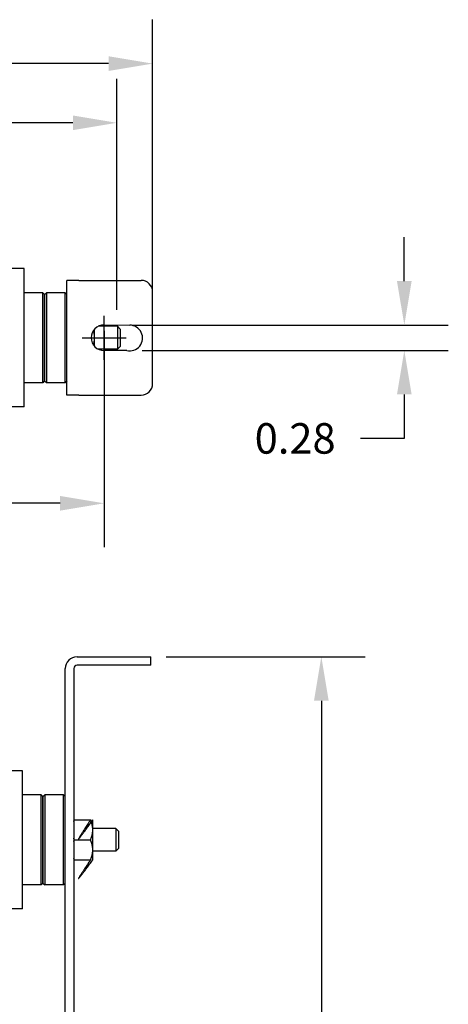
# Model space of a CAD drawing. Extents: x 9.8 to 59, y 4.4 to 26.9.
# Drawn here: x 44.9 to 49.6, y 16.2 to 26.9 of the extents above; entities that cross this region are included whole.
import ezdxf

# ---------------------------------------------------------------- set-up
doc = ezdxf.new("R2010")
doc.units = 0
doc.header["$LTSCALE"] = 1.3333
doc.header["$MEASUREMENT"] = 0
doc.layers.get('DEFPOINTS').update_dxf_attribs({"linetype": 'CONTINUOUS'})
doc.layers.add('DIMENSION', color=7, linetype='CONTINUOUS')
doc.layers.add('RESISTOR', color=96, linetype='CONTINUOUS')
doc.styles.add('MASTER', font='romans.shx', dxfattribs={"width": 0.8})
doc.dimstyles.new('ENGLISH', dxfattribs={"dimscale": 2.6666, "dimtxt": 0.125, "dimasz": 0.18, "dimexe": 0.18, "dimexo": 0.0625, "dimgap": 0.09, "dimtad": 0, "dimtih": 1, "dimtoh": 1, "dimdec": 4, "dimzin": 0, "dimdsep": 46, "dimtxsty": 'MASTER', "dimcen": 0.09, "dimadec": 0, "dimazin": 0, "dimtfac": 1, "dimtdec": 4, "dimtofl": 0, "dimtmove": 2, "dimatfit": 3, "dimfxl": 1, "dimtolj": 1, "dimtzin": 0, "dimarcsym": 0})

# ---------------------------------------------------------------- blocks, each defined once
blk = doc.blocks.new('*D9')
at = {"layer": 'DEFPOINTS', "color": 0, "transparency": 16777216}
for p in [(46.341, 19.98), (44.338, 10.97), (48.202, 10.97)]:
    blk.add_point(p, dxfattribs=at)
at = {"layer": 'DIMENSION', "color": 0, "lineweight": -2, "transparency": 16777216}
for p, q in [((46.508, 19.98), (48.682, 19.98)), ((48.202, 19.5), (48.202, 15.881)), ((48.202, 11.45), (48.202, 15.068)), ((44.505, 10.97), (48.682, 10.97))]:
    blk.add_line(p, q, dxfattribs=at)
at = {"layer": 'DIMENSION', "color": 0, "transparency": 16777216}
for points in [[(48.122, 19.5), (48.282, 19.5), (48.202, 19.98)], [(48.122, 11.45), (48.282, 11.45), (48.202, 10.97)]]:
    blk.add_solid(points, dxfattribs=at)
at = {"layer": 'DIMENSION', "color": 0, "transparency": 16777216, "insert": (48.202, 15.475), "char_height": 0.3333, "attachment_point": 5}
blk.add_mtext('\\A1;9.01', dxfattribs=at)
blk = doc.blocks.new('*D10')
at = {"layer": 'DEFPOINTS', "color": 0, "transparency": 16777216}
for p in [(37.89, 23.706), (45.83, 23.706), (45.83, 21.657)]:
    blk.add_point(p, dxfattribs=at)
at = {"layer": 'DIMENSION', "color": 0, "lineweight": -2, "transparency": 16777216}
for p, q in [((37.89, 23.54), (37.89, 21.177)), ((45.83, 23.54), (45.83, 21.177)), ((38.37, 21.657), (41.12, 21.657)), ((45.35, 21.657), (42.6, 21.657))]:
    blk.add_line(p, q, dxfattribs=at)
at = {"layer": 'DIMENSION', "color": 0, "transparency": 16777216}
for points in [[(38.37, 21.737), (38.37, 21.577), (37.89, 21.657)], [(45.35, 21.737), (45.35, 21.577), (45.83, 21.657)]]:
    blk.add_solid(points, dxfattribs=at)
at = {"layer": 'DIMENSION', "color": 0, "transparency": 16777216, "insert": (41.86, 21.657), "char_height": 0.3333, "attachment_point": 5}
blk.add_mtext('\\A1;7.94', dxfattribs=at)
blk = doc.blocks.new('*D11')
at = {"layer": 'DEFPOINTS', "color": 0, "transparency": 16777216}
for p in [(45.97, 23.604), (46.078, 23.326), (49.108, 23.326)]:
    blk.add_point(p, dxfattribs=at)
at = {"layer": 'DIMENSION', "color": 0, "lineweight": -2, "transparency": 16777216}
for p, q in [((49.108, 24.084), (49.108, 24.564)), ((46.137, 23.604), (49.588, 23.604)), ((46.245, 23.326), (49.588, 23.326)), ((49.108, 22.846), (49.108, 22.366)), ((49.108, 22.366), (48.628, 22.366))]:
    blk.add_line(p, q, dxfattribs=at)
at = {"layer": 'DIMENSION', "color": 0, "transparency": 16777216}
for points in [[(49.028, 24.084), (49.188, 24.084), (49.108, 23.604)], [(49.028, 22.846), (49.188, 22.846), (49.108, 23.326)]]:
    blk.add_solid(points, dxfattribs=at)
at = {"layer": 'DIMENSION', "color": 0, "transparency": 16777216, "insert": (47.916, 22.366), "char_height": 0.3333, "attachment_point": 5}
blk.add_mtext('\\A1;0.28', dxfattribs=at)
blk = doc.blocks.new('*D12')
at = {"layer": 'DEFPOINTS', "color": 0, "transparency": 16777216}
for p in [(46.36, 26.461), (37.36, 23.466), (46.36, 23.466)]:
    blk.add_point(p, dxfattribs=at)
at = {"layer": 'DIMENSION', "color": 0, "lineweight": -2, "transparency": 16777216}
for p, q in [((37.36, 23.633), (37.36, 26.941)), ((46.36, 23.633), (46.36, 26.941)), ((37.84, 26.461), (41.203, 26.461)), ((45.88, 26.461), (42.517, 26.461))]:
    blk.add_line(p, q, dxfattribs=at)
at = {"layer": 'DIMENSION', "color": 0, "transparency": 16777216}
for points in [[(37.84, 26.541), (37.84, 26.381), (37.36, 26.461)], [(45.88, 26.541), (45.88, 26.381), (46.36, 26.461)]]:
    blk.add_solid(points, dxfattribs=at)
at = {"layer": 'DIMENSION', "color": 0, "transparency": 16777216, "insert": (41.86, 26.461), "char_height": 0.3333, "attachment_point": 5}
blk.add_mtext('\\A1;9.10', dxfattribs=at)
blk = doc.blocks.new('*D13')
at = {"layer": 'DEFPOINTS', "color": 0, "transparency": 16777216}
for p in [(45.97, 25.814), (37.766, 23.606), (45.97, 23.604)]:
    blk.add_point(p, dxfattribs=at)
at = {"layer": 'DIMENSION', "color": 0, "lineweight": -2, "transparency": 16777216}
for p, q in [((37.766, 23.773), (37.766, 26.294)), ((45.97, 23.771), (45.97, 26.294)), ((38.246, 25.814), (41.156, 25.814)), ((45.49, 25.814), (42.58, 25.814))]:
    blk.add_line(p, q, dxfattribs=at)
at = {"layer": 'DIMENSION', "color": 0, "transparency": 16777216}
for points in [[(38.246, 25.894), (38.246, 25.734), (37.766, 25.814)], [(45.49, 25.894), (45.49, 25.734), (45.97, 25.814)]]:
    blk.add_solid(points, dxfattribs=at)
at = {"layer": 'DIMENSION', "color": 0, "transparency": 16777216, "insert": (41.868, 25.814), "char_height": 0.3333, "attachment_point": 5}
blk.add_mtext('\\A1;8.20', dxfattribs=at)

msp = doc.modelspace()

# ---------------------------------------------------------------- linework, layer by layer
at = {"layer": 'DIMENSION'}
for p, q in [((45.83, 23.226), (45.83, 23.706)), ((45.59, 23.466), (46.07, 23.466))]:
    msp.add_line(p, q, dxfattribs=at)
at = {"layer": 'RESISTOR'}
for p, q in [((44.957, 24.221), (44.737, 24.221)), ((44.957, 22.711), (44.957, 24.221)), ((45.425, 22.839), (45.425, 24.093)), ((45.554, 24.093), (45.425, 24.093)), ((45.554, 24.093), (46.235, 24.093)), ((45.161, 23.958), (44.957, 23.958)), ((45.161, 22.974), (45.161, 23.958)), ((45.181, 23.938), (45.161, 23.958)), ((45.181, 23.938), (45.201, 23.958)), ((45.181, 22.994), (45.181, 23.938)), ((45.181, 23.938), (45.181, 22.994)), ((45.201, 23.958), (45.201, 22.974)), ((45.405, 23.958), (45.201, 23.958)), ((45.405, 22.974), (45.405, 23.958)), ((45.425, 23.938), (45.405, 23.958)), ((46.36, 22.964), (46.36, 23.968)), ((45.726, 23.466), (45.726, 23.56)), ((45.976, 23.591), (45.767, 23.591)), ((45.83, 23.606), (46.11, 23.603)), ((45.976, 23.591), (45.976, 23.341)), ((46.005, 23.561), (45.976, 23.591)), ((46.005, 23.561), (46.005, 23.371)), ((45.726, 23.373), (45.726, 23.466)), ((46.005, 23.371), (45.976, 23.341)), ((45.976, 23.341), (45.767, 23.341)), ((46.078, 23.326), (45.83, 23.326)), ((45.161, 22.974), (44.957, 22.974)), ((45.181, 22.994), (45.161, 22.974)), ((45.181, 22.994), (45.201, 22.974)), ((45.405, 22.974), (45.201, 22.974)), ((45.425, 22.994), (45.405, 22.974)), ((45.554, 22.839), (45.425, 22.839)), ((45.554, 22.839), (46.235, 22.839)), ((44.957, 22.711), (44.737, 22.711)), ((45.535, 19.98), (46.216, 19.98)), ((46.216, 19.98), (46.341, 19.98)), ((46.341, 19.887), (46.341, 19.98)), ((45.406, 11.83), (45.406, 19.851)), ((45.499, 19.851), (45.499, 11.83)), ((46.216, 19.887), (45.535, 19.887)), ((46.341, 19.887), (46.216, 19.887)), ((44.938, 18.735), (44.718, 18.735)), ((44.938, 17.225), (44.938, 18.735)), ((45.142, 18.472), (44.938, 18.472)), ((45.142, 17.488), (45.142, 18.472)), ((45.162, 18.452), (45.142, 18.472)), ((45.162, 18.452), (45.182, 18.472)), ((45.162, 17.508), (45.162, 18.452)), ((45.162, 18.452), (45.162, 17.508)), ((45.182, 18.472), (45.182, 17.488)), ((45.386, 18.472), (45.182, 18.472)), ((45.386, 17.488), (45.386, 18.472)), ((45.406, 18.452), (45.386, 18.472)), ((45.506, 18.198), (45.682, 18.198)), ((45.707, 18.089), (45.707, 18.198)), ((45.957, 18.105), (45.707, 18.105)), ((45.707, 17.87), (45.707, 18.089)), ((45.957, 18.105), (45.957, 17.855)), ((45.987, 18.075), (45.957, 18.105)), ((45.987, 18.075), (45.987, 17.884)), ((45.506, 17.98), (45.682, 17.98)), ((45.707, 17.761), (45.707, 17.87)), ((45.987, 17.884), (45.957, 17.855)), ((45.506, 17.761), (45.682, 17.761)), ((45.957, 17.855), (45.707, 17.855)), ((45.142, 17.488), (44.938, 17.488)), ((45.162, 17.508), (45.142, 17.488)), ((45.162, 17.508), (45.182, 17.488)), ((45.386, 17.488), (45.182, 17.488)), ((45.406, 17.508), (45.386, 17.488)), ((44.938, 17.225), (44.718, 17.225))]:
    msp.add_line(p, q, dxfattribs=at)
for centre, radius, start, end in [((46.235, 23.968), 0.125, 0, 90), ((45.83, 23.466), 0.14, 90, 270), ((46.11, 23.463), 0.14, 256.9242, 90), ((46.235, 22.964), 0.125, 270, 0), ((45.535, 19.851), 0.129, 90, 180), ((45.535, 19.851), 0.036, 90, 180)]:
    msp.add_arc(centre, radius, start, end, dxfattribs=at)
for points, weights in [([(45.726, 23.466), (45.726, 23.505), (45.715, 23.546)], [1.82105788102, 1.82105788102, 1.76378339215]), ([(45.715, 23.386), (45.726, 23.427), (45.726, 23.466)], [1.76378339215, 1.82105788102, 1.82105788102]), ([(45.499, 18.181), (45.502, 18.19), (45.506, 18.198)], [1.7242057483, 1.70852772485, 1.69031180768]), ([(45.506, 18.198), (45.502, 18.198), (45.499, 18.198)], [1.69031180768, 1.70852772485, 1.7242057483]), ([(45.682, 18.198), (45.415, 17.788), (45.707, 18.198)], [1.69031180768, 1.82105788102, 1.82105788102]), ([(45.707, 18.089), (45.707, 18.14), (45.682, 18.198)], [1.82105788102, 1.82105788102, 1.69031180768]), ([(45.682, 17.98), (45.707, 18.038), (45.707, 18.089)], [1.69031180768, 1.82105788102, 1.82105788102]), ([(45.506, 17.98), (45.502, 17.988), (45.499, 17.997)], [1.69031180768, 1.70852772485, 1.7242057483]), ([(45.499, 17.963), (45.502, 17.971), (45.506, 17.98)], [1.7242057483, 1.70852772485, 1.69031180768]), ([(45.707, 17.87), (45.707, 17.921), (45.682, 17.98)], [1.82105788102, 1.82105788102, 1.69031180768]), ([(45.682, 17.761), (45.707, 17.82), (45.707, 17.87)], [1.69031180768, 1.82105788102, 1.82105788102]), ([(45.506, 17.761), (45.502, 17.77), (45.499, 17.778)], [1.69031180768, 1.70852772485, 1.7242057483]), ([(45.506, 17.761), (45.502, 17.761), (45.499, 17.761)], [1.69031180768, 1.70852772485, 1.7242057483]), ([(45.682, 17.761), (45.415, 17.363), (45.707, 17.761)], [1.69031180768, 1.82105788102, 1.82105788102])]:
    msp.add_rational_spline(points, weights, degree=2, dxfattribs=at)

# ---------------------------------------------------------------- dimensions: what is measured, and where the dimension line sits
at = {"layer": 'DIMENSION'}
dim = msp.add_linear_dim(base=(46.36, 26.461), p1=(37.36, 23.466), p2=(46.36, 23.466), text='9.10', dimstyle='ENGLISH', override={"dimdec": 2, "dimpost": '', "dimtxsty": 'STANDARD', "dimtdec": 2, "dimtmove": 0}, dxfattribs=at)
dim.commit()
dim.dimension.update_dxf_attribs({"geometry": '*D12', "text_midpoint": (41.86, 26.461)})
for base, p1, p2, picture, middle in [((45.97, 25.814), (37.766, 23.606), (45.97, 23.604), '*D13', (41.868, 25.814)), ((45.83, 21.657), (37.89, 23.706), (45.83, 23.706), '*D10', (41.86, 21.657))]:
    dim = msp.add_linear_dim(base=base, p1=p1, p2=p2, dimstyle='ENGLISH', override={"dimdec": 2, "dimtxsty": 'STANDARD', "dimtdec": 2, "dimtmove": 0}, dxfattribs=at)
    dim.commit()
    dim.dimension.update_dxf_attribs({"geometry": picture, "text_midpoint": middle})
for base, p1, p2, picture, middle in [((49.108, 23.326), (45.97, 23.604), (46.078, 23.326), '*D11', (47.916, 22.366)), ((48.202, 10.97), (46.341, 19.98), (44.338, 10.97), '*D9', (48.202, 15.475))]:
    dim = msp.add_linear_dim(base=base, p1=p1, p2=p2, angle=90, dimstyle='ENGLISH', override={"dimdec": 2, "dimtxsty": 'STANDARD', "dimtdec": 2, "dimtmove": 0}, dxfattribs=at)
    dim.commit()
    dim.dimension.update_dxf_attribs({"geometry": picture, "text_midpoint": middle})

doc.saveas('drawing.dxf')
